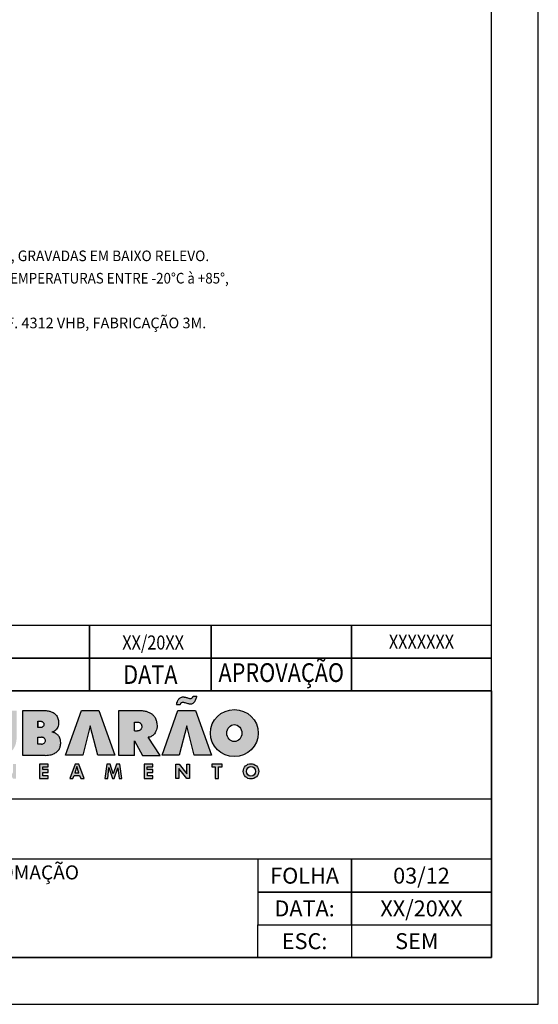
# Model space of a CAD drawing. Units: millimetres. Extents: x -743115 to -370179, y 205051 to 412774.
# Drawn here: x -370235 to -370179, y 206433 to 206538 of the extents above; entities that cross this region are included whole.
import ezdxf
from ezdxf.enums import TextEntityAlignment as Align

# ---------------------------------------------------------------- set-up
doc = ezdxf.new("R2010")
doc.units = ezdxf.units.MM
doc.header["$LTSCALE"] = 5
for name, color, linetype in [('02', 2, 'Continuous'), ('025', 1, 'Continuous'), ('070', 5, 'Continuous'), ('1', 1, 'Continuous'), ('4', 4, 'Continuous'), ('5', 5, 'Continuous'), ('CARIMBO_TUBARÃO', 7, 'Continuous'), ('CISM_19_TEXTO_FINO', 7, 'Continuous'), ('MARGEM', 1, 'Continuous')]:
    doc.layers.add(name, color=color, linetype=linetype)
doc.styles.add('ARIAL', font='arial.ttf', dxfattribs={"height": 4})
doc.styles.add('ROMANS', font='ROMANS.SHX', dxfattribs={"height": 1.5})
doc.styles.add('SIMPLEX', font='simplex.shx')

# ---------------------------------------------------------------- blocks, each defined once
blk = doc.blocks.new('FORMATO A3')
at = {"layer": '025'}
blk.add_lwpolyline([(0, 0), (297, 0), (297, 210), (0, 210)], close=True, dxfattribs=at)
at = {"layer": '070'}
blk.add_line((291.9999999287884, 5.000000074006039), (291.9999999287884, 185.0000001752182), dxfattribs=at)
at = {"layer": 'MARGEM', "color": 5}
blk.add_lwpolyline([(292, 4.999999999999886), (292, 184.9999999999998), (5, 185), (5, 4.999999949393896), (292, 4.999999949393782)], dxfattribs=at)

msp = doc.modelspace()

# ---------------------------------------------------------------- hatches: boundary and pattern name
at = {"layer": 'CARIMBO_TUBARÃO', "linetype": 'Continuous'}
h = msp.add_hatch(color=152, dxfattribs=at)
h.dxf.hatch_style = 1
h.paths.add_polyline_path([(-370241.0357458974, 206462.6875980555), (-370240.0849689817, 206462.6875980555), (-370240.0849689817, 206464.2649435043), (-370243.7219216715, 206464.2649435043), (-370243.7219216715, 206462.6875980555), (-370242.7526824664, 206462.6875980555), (-370242.7526824664, 206459.4867860734), (-370241.0357458974, 206459.4867860734)])
edge = h.paths.add_edge_path()
edge.add_line((-370237.7317330344, 206464.2687509178), (-370239.4421620185, 206464.2687509178))
edge.add_line((-370239.4421620177, 206464.2687509178), (-370239.4421620177, 206461.3822968204))
edge.add_spline(control_points=[(-370239.4421620177, 206461.3822968274), (-370239.4350643462, 206461.2502872973), (-370239.4204669109, 206460.9787897377), (-370239.3150104343, 206460.5895455181), (-370239.1497866987, 206460.2264444499), (-370238.9002746331, 206459.9447004139), (-370238.6263288705, 206459.7307238012), (-370238.3466180282, 206459.5953267216), (-370238.0493022611, 206459.4694058865), (-370237.722093268, 206459.3909714966), (-370237.3619894924, 206459.352551195), (-370237.1285916949, 206459.3680859684), (-370236.8882967288, 206459.3678498268), (-370236.6759474951, 206459.3956681519), (-370236.3953959679, 206459.4966891914), (-370236.1191995023, 206459.5830456912), (-370235.8668770539, 206459.742368701), (-370235.6167047078, 206459.9184589415), (-370235.4076879556, 206460.1491784035), (-370235.2455563801, 206460.4302553832), (-370235.1289551786, 206460.7491300254), (-370235.0721009462, 206461.068785718), (-370235.0611668395, 206461.2823917567), (-370235.0560528807, 206461.3822968274)], knot_values=[0, 0, 0, 0, 1.445820609557401, 2.973548568106053, 4.394635031059435, 5.777312940988724, 7.05422662229498, 8.181172369422288, 9.172680740680454, 10.59045874407693, 11.8510610509313, 13.12847059488805, 13.1481225249033, 14.48558600350444, 15.44065746816835, 16.41806608416315, 17.64382620487787, 18.68878478783706, 19.76630378819522, 21.02520372263159, 22.22375121632583, 23.47149728835937, 24.56784835754965, 24.56784835754965, 24.56784835754965, 24.56784835754965], degree=3, periodic=0)
edge.add_line((-370235.0560528807, 206461.3822968274), (-370235.0560528807, 206464.2687509248))
edge.add_line((-370235.0560528807, 206464.2687509178), (-370236.7664818647, 206464.2687509178))
edge.add_line((-370236.766481864, 206464.2687509178), (-370236.766481864, 206461.6868550812))
edge.add_spline(control_points=[(-370236.766481864, 206461.6868550807), (-370236.7663447662, 206461.6832467674), (-370236.7663660305, 206461.6724386989), (-370236.766481864, 206461.6573312461)], knot_values=[7.958104375002516, 7.95810437500714, 7.95810437500714, 7.95810437500714, 8.128296159216383, 8.128296159216383, 8.128296159216383, 8.128296159216383], degree=3, periodic=0)
edge.add_spline(control_points=[(-370236.7674125939, 206461.5712521225), (-370236.7670330825, 206461.6030943244), (-370236.7666535711, 206461.6349365174), (-370236.766481864, 206461.6573312461)], knot_values=[8.128296159216383, 8.128296159216383, 8.128296159216383, 8.128296159216383, 8.38058219548316, 8.38058219548316, 8.38058219548316, 8.38058219548316], degree=3, periodic=0)
edge.add_line((-370236.766481864, 206461.6573312461), (-370236.766481864, 206461.6868550821))
edge.add_spline(control_points=[(-370236.766481864, 206461.6868550807), (-370236.7671343962, 206461.7040292024), (-370236.7739609859, 206461.469083929), (-370236.7951628892, 206461.3247492015), (-370236.8211019447, 206461.1730255335), (-370236.8652308288, 206461.0427973657), (-370236.9410905081, 206460.9494885355), (-370237.0375697574, 206460.8878902643), (-370237.1571192867, 206460.8579151928), (-370237.2824224526, 206460.8592513352), (-370237.4093095291, 206460.8624372094), (-370237.5004535976, 206460.9187010854), (-370237.5883947497, 206460.9888566851), (-370237.670244241, 206461.1102490127), (-370237.7239651258, 206461.3509932398), (-370237.7286265893, 206461.5433746814), (-370237.7317330344, 206461.6715795874)], knot_values=[0, 0, 0, 4.623856852958852e-12, 0.8100423728941823, 1.304189263105396, 1.947218047111587, 2.405341742132109, 2.8109182630278, 3.236545886515509, 3.63917579316603, 4.140934380077175, 4.61546195888117, 4.994557139438349, 5.28616600638971, 5.850065807701172, 6.55328648232757, 7.95810437500714, 7.95810437500714, 7.95810437500714, 7.95810437500714], degree=3, periodic=0)
edge.add_line((-370237.7317330344, 206461.6715795874), (-370237.7317330344, 206464.2687509187))
edge = h.paths.add_edge_path()
edge.add_line((-370234.4022445044, 206459.4840006887), (-370232.0097355295, 206459.4840006887))
edge.add_spline(control_points=[(-370232.0097355297, 206459.4840006887), (-370231.8862620707, 206459.4859494745), (-370231.672718704, 206459.4893198579), (-370231.3765688474, 206459.5486556231), (-370231.1358271058, 206459.6318043082), (-370230.9238715119, 206459.7323754787), (-370230.7539234327, 206459.8572841107), (-370230.6135413738, 206459.9808769404), (-370230.5069652415, 206460.1278203576), (-370230.4344415507, 206460.2823298662), (-370230.3800206608, 206460.456016454), (-370230.3484560596, 206460.6437994986), (-370230.3348693321, 206460.8738153904), (-370230.3527109126, 206461.1075998574), (-370230.4149345005, 206461.3311890691), (-370230.5126513793, 206461.4956849425), (-370230.6130172412, 206461.6415373354), (-370230.7463670017, 206461.7546855985), (-370230.8921674884, 206461.8388267099), (-370231.0480588632, 206461.9078724741), (-370231.1743046502, 206461.9509270161), (-370231.2558246332, 206461.9669561743), (-370231.2824205896, 206461.9712556659)], knot_values=[0, 0, 0, 0, 1.351083932103411, 2.33665607260355, 3.295384724334668, 4.139563865500647, 4.895997817244254, 5.601315774520612, 6.180651042652561, 6.872087269324427, 7.463475069098285, 8.171395050622579, 8.953668404961268, 9.98559319993359, 10.72873517229723, 11.47343026727779, 12.07269736038968, 12.66065138759242, 13.37190541576545, 13.91193830403671, 14.52974259406158, 14.82598468306254, 14.82598468306254, 14.82598468306254, 14.82598468306254], degree=3, periodic=0)
edge.add_spline(control_points=[(-370231.2824205896, 206461.9712556659), (-370231.2142061706, 206461.9873560458), (-370231.0850904992, 206462.032472062), (-370230.9099586032, 206462.1283548652), (-370230.7653217292, 206462.2847681343), (-370230.6347721791, 206462.4852652877), (-370230.5755125171, 206462.7410494655), (-370230.5561260334, 206462.9877335697), (-370230.5884257655, 206463.2201071053), (-370230.628892378, 206463.4314012765), (-370230.7224131016, 206463.6476757466), (-370230.8618911891, 206463.827708888), (-370231.0486531759, 206463.9962352543), (-370231.2823190624, 206464.1271958887), (-370231.5411957546, 206464.2136832177), (-370231.7908592007, 206464.260039255), (-370231.9382113139, 206464.2725278794), (-370232.0097355297, 206464.2785898238)], knot_values=[0, 0, 0, 0, 0.7698179327964887, 1.489535927212332, 2.162425449107145, 3.084541990827709, 4.078802378121454, 5.002512491850859, 5.784388150252393, 6.642472291332671, 7.353794383460468, 8.345669001919314, 9.113347414097749, 10.09950633694112, 11.25703101841043, 12.09100904943224, 12.87765391638126, 12.87765391638126, 12.87765391638126, 12.87765391638126], degree=3, periodic=0)
edge.add_line((-370232.0097355297, 206464.2785898238), (-370234.4022445046, 206464.2785898238))
edge.add_line((-370234.4022445044, 206464.2785898238), (-370234.4022445044, 206459.4840006801))
edge = h.paths.add_edge_path(flags=16)
edge.add_line((-370232.7916160537, 206462.4625430703), (-370232.7916160537, 206463.1276424559))
edge.add_line((-370232.7916160537, 206463.1276424556), (-370232.5051149304, 206463.1276424556))
edge.add_spline(control_points=[(-370232.50511493, 206463.1276424556), (-370232.4644724003, 206463.1256232261), (-370232.3870076279, 206463.1217745423), (-370232.2856089837, 206463.0721813201), (-370232.2057449932, 206463.0097026049), (-370232.14695492, 206462.9249112277), (-370232.14016239, 206462.8194264918), (-370232.1327368307, 206462.7095094948), (-370232.1830865217, 206462.6210431873), (-370232.2364374886, 206462.5581756949), (-370232.3003756574, 206462.5166161805), (-370232.3620186241, 206462.4774011581), (-370232.4358983639, 206462.4646610676), (-370232.4811312775, 206462.4632769673), (-370232.50511493, 206462.4625430703)], knot_values=[0, 0, 0, 0, 0.4417383288495626, 0.8419544420528053, 1.211252091045628, 1.551384380621152, 1.930664206561532, 2.351320710487125, 2.730566761514217, 3.006986934603519, 3.250230956844223, 3.563383321453308, 3.796783460613374, 4.060217928574981, 4.060217928574981, 4.060217928574981, 4.060217928574981], degree=3, periodic=0)
edge.add_line((-370232.50511493, 206462.4625430703), (-370232.7916160534, 206462.4625430703))
edge = h.paths.add_edge_path(flags=16)
edge.add_line((-370232.7916160537, 206461.4337104737), (-370232.4105340047, 206461.4337104737))
edge.add_spline(control_points=[(-370232.410534004, 206461.4337104737), (-370232.3969364381, 206461.4313795804), (-370232.3635307274, 206461.4256531625), (-370232.3092601328, 206461.4146803974), (-370232.2497734452, 206461.4074886262), (-370232.1986715129, 206461.3838703363), (-370232.1450546118, 206461.3622882366), (-370232.0897844921, 206461.3093891203), (-370232.0163900903, 206461.2392306059), (-370231.9728567148, 206461.1235660552), (-370231.9818316007, 206461.0402749627), (-370231.9811886775, 206460.9623655617), (-370232.0255451112, 206460.8879211276), (-370232.1035552963, 206460.7697963207), (-370232.2511477287, 206460.699443972), (-370232.3615170902, 206460.6870939999), (-370232.410534004, 206460.6816091686)], knot_values=[0, 0, 0, 0, 0.1511925230451756, 0.3714409999439935, 0.6082381749678902, 0.8015278385294795, 0.9858696711287209, 1.236527026590129, 1.629155638618826, 2.094575997047482, 2.523057938639068, 2.538897689549414, 2.947833848800203, 3.415285489519074, 4.09359395136347, 4.635521594174738, 4.635521594174738, 4.635521594174738, 4.635521594174738], degree=3, periodic=0)
edge.add_line((-370232.410534004, 206460.6816091686), (-370232.791616053, 206460.6816091686))
edge.add_line((-370232.7916160537, 206460.6816091686), (-370232.7916160537, 206461.433710474))
h.paths.add_polyline_path([(-370227.1831224306, 206462.6506923615), (-370226.3762156235, 206459.4906515926), (-370224.5338731154, 206459.4906515926), (-370226.2446123431, 206464.2622612148), (-370228.1222642856, 206464.2622612148), (-370229.822945176, 206459.4892580777), (-370227.9885720348, 206459.4892580777)])
h.paths.add_polyline_path([(-370216.8634712992, 206462.6506923615), (-370216.0565644922, 206459.4906515926), (-370214.2142219851, 206459.4906515926), (-370215.9249612118, 206464.2622612148), (-370217.8026131543, 206464.2622612148), (-370219.5032940446, 206459.4892580777), (-370217.6689209035, 206459.4892580777)])
edge = h.paths.add_edge_path()
edge.add_spline(control_points=[(-370220.9746141403, 206461.443302518), (-370220.9477147187, 206461.4399302214), (-370220.8926724246, 206461.4355204373), (-370220.7646552979, 206461.4454080611), (-370220.5889788361, 206461.5368114054), (-370220.3838404508, 206461.6765473425), (-370220.2445057945, 206461.8799092471), (-370220.1452339867, 206462.1022527694), (-370220.0472666143, 206462.3626510441), (-370220.025947447, 206462.6555994808), (-370220.0678154333, 206462.9146468341), (-370220.0844274009, 206463.1309955209), (-370220.1569658472, 206463.3290132135), (-370220.2534160338, 206463.5492197573), (-370220.4228091123, 206463.766751933), (-370220.6646185341, 206463.9754784524), (-370220.8716867297, 206464.0573477506), (-370221.074628008, 206464.1598942875), (-370221.3330920914, 206464.226500377), (-370221.5888865556, 206464.259316802), (-370221.7391141041, 206464.2785898238)], knot_values=[0, 0, 0, 0, 0.2972157512123434, 0.6060923645781671, 1.392838848007871, 2.421584065723394, 3.303996521413197, 4.046798388462816, 5.094753120152543, 6.337653087866196, 7.206830694828886, 7.973442464752043, 8.701776476380447, 9.504017958849241, 10.60191029464772, 11.69401147056336, 12.96298135312383, 13.01779497745382, 14.18670029363462, 15.85011709632309, 15.85011709632309, 15.85011709632309, 15.85011709632309], degree=3, periodic=0)
edge.add_line((-370221.7391141041, 206464.2785898238), (-370224.131623079, 206464.2785898238))
edge.add_line((-370224.1316230788, 206464.2785898238), (-370224.1316230788, 206459.4840006801))
edge.add_line((-370224.1316230788, 206459.4840006887), (-370222.4467412109, 206459.4840006887))
edge.add_line((-370222.4467412109, 206459.4840006887), (-370222.4467412109, 206461.0365876959))
edge.add_line((-370222.4467412109, 206461.0365876942), (-370221.6064785599, 206459.4840006871))
edge.add_line((-370221.6064785598, 206459.4840006887), (-370219.6915711105, 206459.4840006887))
edge.add_line((-370219.6915711118, 206459.4840006887), (-370220.9746141402, 206461.443302518))
edge = h.paths.add_edge_path(flags=16)
edge.add_spline(control_points=[(-370222.1166969876, 206463.0364706307), (-370222.0795922636, 206463.031920433), (-370222.0047671559, 206463.0227445423), (-370221.9043421513, 206462.9852422177), (-370221.8196058734, 206462.933543846), (-370221.7556724409, 206462.8627424418), (-370221.7049211839, 206462.7834763973), (-370221.6795120458, 206462.6821531533), (-370221.6719361945, 206462.5757395952), (-370221.6643567512, 206462.4542789786), (-370221.7197713191, 206462.3443628489), (-370221.7700873865, 206462.2407029271), (-370221.8573235067, 206462.1746482193), (-370221.9352045602, 206462.1279744922), (-370222.0241561442, 206462.1060253769), (-370222.0835371415, 206462.1045945703), (-370222.1166969876, 206462.1057504415)], knot_values=[0, 0, 0, 0, 0.4086521087530553, 0.8240847802901894, 1.165260628945695, 1.485559024515866, 1.862308767762128, 2.184552197576509, 2.616353963713213, 3.039850231858898, 3.485382278676388, 3.940273143412231, 4.283359508525584, 4.663102992719612, 4.93384921387035, 5.296358805952653, 5.296358805952653, 5.296358805952653, 5.296358805952653], degree=3, periodic=0)
edge.add_line((-370222.1166969876, 206462.1057504415), (-370222.4520661134, 206462.1057504415))
edge.add_line((-370222.4520661133, 206462.1057504415), (-370222.4520661133, 206463.0364706274))
edge.add_line((-370222.4520661133, 206463.0364706307), (-370222.1166969875, 206463.0364706307))
edge = h.paths.add_edge_path()
edge.add_spline(control_points=[(-370216.1686807396, 206465.8293815463), (-370216.1708566839, 206465.8195962399), (-370216.1770682184, 206465.7916627049), (-370216.2037042907, 206465.7419527798), (-370216.2334687205, 206465.6773641407), (-370216.2853646114, 206465.6239885836), (-370216.3419200177, 206465.5778702705), (-370216.4174499406, 206465.5625760018), (-370216.4927048399, 206465.5609592467), (-370216.583383411, 206465.57817927), (-370216.7031778114, 206465.6098018794), (-370216.85088502, 206465.6518658369), (-370216.9944986882, 206465.6974741816), (-370217.1252047665, 206465.7254368007), (-370217.2467485046, 206465.7287467271), (-370217.3712929575, 206465.7239559173), (-370217.4985842003, 206465.6922974198), (-370217.6092737215, 206465.606697151), (-370217.7295238494, 206465.5012437164), (-370217.8246110423, 206465.3209551304), (-370217.9027628983, 206465.1227680832), (-370217.931207403, 206464.9761217385), (-370217.9429314482, 206464.9156781404)], knot_values=[0, 0, 0, 0, 0.1095151028455993, 0.3126260421607046, 0.6143484950032793, 0.8826247414371335, 1.122424466343447, 1.400437797517587, 1.704662323495278, 1.946011411353072, 2.408197814278068, 3.06399883441681, 3.628985191981117, 4.060413782674178, 4.523843705516068, 4.956698631044382, 5.428419018278798, 5.929654264207006, 6.472035866205182, 7.16953088803414, 8.13022836272361, 8.803849798662032, 8.803849798662032, 8.803849798662032, 8.803849798662032], degree=3, periodic=0)
edge.add_line((-370217.9429314482, 206464.9156781404), (-370217.551590691, 206464.9156781404))
edge.add_spline(control_points=[(-370217.551590691, 206464.9156781404), (-370217.5372339169, 206464.9536203115), (-370217.5121275464, 206465.0199715912), (-370217.4502002566, 206465.1015316933), (-370217.370902524, 206465.1496173798), (-370217.2801420963, 206465.1623595624), (-370217.1740003008, 206465.1551279067), (-370217.0271839498, 206465.1181349158), (-370216.8550972103, 206465.0717022925), (-370216.6845321472, 206465.0234253108), (-370216.541167036, 206464.9925707608), (-370216.4011572218, 206464.9943453192), (-370216.250919292, 206465.0090955287), (-370216.1143019458, 206465.1156421869), (-370215.9491196728, 206465.2765481292), (-370215.8705068523, 206465.5161647021), (-370215.7912680468, 206465.7086316168), (-370215.7850861574, 206465.8034824222), (-370215.7833981852, 206465.8293815463)], knot_values=[0, 0, 0, 0, 0.4430633947148251, 0.7748058800598246, 1.103232472643879, 1.430478341469914, 1.762768879176692, 2.265510191999407, 3.085408092107209, 3.717909746902547, 4.211621975851338, 4.682071805049217, 5.256364001735905, 5.815601057900791, 6.533910391536314, 7.759236366432147, 8.513760504616462, 8.797169268207314, 8.797169268207314, 8.797169268207314, 8.797169268207314], degree=3, periodic=0)
edge.add_line((-370215.7833981852, 206465.8293815463), (-370216.1686807394, 206465.8293815463))
edge = h.paths.add_edge_path()
edge.add_ellipse((-370211.7668864576, 206461.8652579486), major_axis=(2.555980811229849, 0), ratio=0.9824628740323946, start_angle=0, end_angle=360)
edge = h.paths.add_edge_path(flags=16)
edge.add_ellipse((-370211.7668864576, 206461.8652579486), major_axis=(0, -0.9130602479654426), ratio=0.8834361266435593, start_angle=0, end_angle=360)
edge = h.paths.add_edge_path()
edge.add_spline(control_points=[(-370242.7666452909, 206458.3966215669), (-370242.8080962217, 206458.4377132505), (-370242.8819766989, 206458.5109534263), (-370243.0309669221, 206458.5973814248), (-370243.1849347273, 206458.5962335735), (-370243.3292787935, 206458.5931625962), (-370243.4615849803, 206458.5559699862), (-370243.5883845563, 206458.483831644), (-370243.6949611726, 206458.366693595), (-370243.743065505, 206458.2355297118), (-370243.7474980688, 206458.1037776023), (-370243.7171021129, 206457.9803066789), (-370243.6305909569, 206457.8638267725), (-370243.4785539589, 206457.7504846125), (-370243.3116224541, 206457.6615166604), (-370243.1626494753, 206457.5867404639), (-370243.0829523216, 206457.5282533496), (-370243.0449743362, 206457.4574294596), (-370243.046916411, 206457.3878891139), (-370243.0745356928, 206457.3126041382), (-370243.1367788362, 206457.2528151601), (-370243.2230840164, 206457.2279156505), (-370243.3121617099, 206457.2177027016), (-370243.4043463203, 206457.2271725803), (-370243.4750396347, 206457.2779344051), (-370243.5326446074, 206457.3356891423), (-370243.5636054768, 206457.3789640009), (-370243.5815507314, 206457.4040465891)], knot_values=[0, 0, 0, 0, 0.6400265290556394, 1.140757604678037, 1.837075070990889, 2.279796466103471, 2.726170849848448, 3.327062837454664, 3.856605624061677, 4.43005218874726, 4.815251761230606, 5.291156718337015, 5.79328497998363, 6.370949226266863, 7.357916641188382, 7.861137405214038, 8.204777368752396, 8.418739344938938, 8.715552091200658, 8.934455419430774, 9.28914072299473, 9.609196095576674, 9.902155835328081, 10.27572673682523, 10.58838872070186, 10.83298478909256, 11.17022116512681, 11.17022116512681, 11.17022116512681, 11.17022116512681], degree=3, periodic=0)
edge.add_line((-370243.5815507314, 206457.4040465891), (-370243.7629207795, 206457.2036657734))
edge.add_spline(control_points=[(-370243.7629207796, 206457.203665772), (-370243.7414234253, 206457.1806700944), (-370243.7010894067, 206457.1375248581), (-370243.6336593045, 206457.0712115853), (-370243.546093247, 206457.0138003051), (-370243.4331831115, 206456.974965611), (-370243.3206252764, 206456.9665374576), (-370243.2208251448, 206456.9612781643), (-370243.1347073282, 206456.9715918838), (-370243.047867729, 206456.9855363666), (-370242.9641714274, 206457.0232000618), (-370242.8806299708, 206457.0735946923), (-370242.8112291915, 206457.1451406866), (-370242.7571087259, 206457.2240562468), (-370242.7163746982, 206457.316727212), (-370242.7210244807, 206457.41685597), (-370242.7188856102, 206457.5200579941), (-370242.7452380388, 206457.6137232005), (-370242.8022630485, 206457.6964031964), (-370242.871323452, 206457.7714088022), (-370242.9721940039, 206457.842071849), (-370243.0981308462, 206457.9036726683), (-370243.2270936205, 206457.9650362193), (-370243.3235497235, 206458.0293041199), (-370243.3873123943, 206458.0673517644), (-370243.4033263075, 206458.1173583865), (-370243.411272012, 206458.1629555105), (-370243.4087182483, 206458.2379379778), (-370243.3454931134, 206458.3026726096), (-370243.2424289582, 206458.3341757625), (-370243.1302232569, 206458.3357120781), (-370243.0275961834, 206458.2850180864), (-370242.9905621546, 206458.2312917679), (-370242.9704656645, 206458.2021372109)], knot_values=[0, 0, 0, 0, 0.3452169378847925, 0.6477069787097625, 1.034696081583252, 1.482829697094648, 1.939435885346776, 2.267908367978558, 2.576155827367513, 2.888809673843663, 3.227057409550841, 3.574595484921856, 3.953288557095066, 4.30781845433578, 4.623732328121008, 5.040383671481369, 5.386021446644019, 5.757245820791275, 6.081401225154552, 6.479281824717407, 6.869574554281653, 7.422183805502236, 8.019707833757625, 8.415628424694155, 8.73227319535998, 8.754380183356442, 8.988871518653356, 9.24209381969212, 9.539446999428618, 9.904615747822684, 10.40851761455621, 10.73074099653951, 11.113061016767, 11.113061016767, 11.113061016767, 11.113061016767], degree=3, periodic=0)
edge.add_line((-370242.9704656645, 206458.2021372109), (-370242.7666452912, 206458.3966215672))
h.paths.add_polyline_path([(-370240.4594870369, 206457.0093426167), (-370240.1082485018, 206457.0093426167), (-370239.9956151827, 206457.3329330473), (-370239.4176302425, 206457.3329330473), (-370239.2769246152, 206457.0025984167), (-370238.8934847182, 206457.0025984167), (-370239.4983009933, 206458.5533786863), (-370239.8799207969, 206458.5533786863)])
h.paths.add_polyline_path([(-370239.9031006641, 206457.6004710674), (-370239.7038737701, 206458.2768650561), (-370239.4957739211, 206457.6004710674)], flags=16)
h.paths.add_polyline_path([(-370236.2634968053, 206458.0955581515), (-370235.4338576331, 206457.0036425381), (-370235.1153506938, 206457.0036425381), (-370235.1153506938, 206458.5530669242), (-370235.4347451168, 206458.5530669242), (-370235.4347451168, 206457.4972493648), (-370236.2329011856, 206458.5579151868), (-370236.5865464556, 206458.5579151868), (-370236.5865464556, 206457.0093360721), (-370236.2634968053, 206457.0093360721)])
h.paths.add_polyline_path([(-370232.2624915953, 206457.6689538538), (-370231.6921423989, 206457.6689538538), (-370231.6921423989, 206457.9604164987), (-370232.2697625677, 206457.9604164987), (-370232.2697625677, 206458.2591666519), (-370231.6921423989, 206458.2591666519), (-370231.6921423989, 206458.5589723884), (-370232.6116768846, 206458.5589723884), (-370232.6116768846, 206457.009368804), (-370231.6891678246, 206457.009368804), (-370231.6891678246, 206457.2958227991), (-370232.2624915953, 206457.2958227991)])
h.paths.add_polyline_path([(-370228.3374790451, 206457.3329330473), (-370228.1967734179, 206457.0025984167), (-370227.8133335198, 206457.0025984167), (-370228.4181497949, 206458.5533786863), (-370228.7997695996, 206458.5533786863), (-370229.3793358396, 206457.0093426167), (-370229.0280973034, 206457.0093426167), (-370228.9154639854, 206457.3329330473)])
h.paths.add_polyline_path([(-370228.8229494657, 206457.6004710674), (-370228.6237225717, 206458.2768650561), (-370228.4156227226, 206457.6004710674)], flags=16)
h.paths.add_polyline_path([(-370224.712419011, 206457.5115020245), (-370225.0570841501, 206458.5570322662), (-370225.3984437896, 206458.5570322662), (-370225.6341251986, 206457.0071341037), (-370225.3148605141, 206457.0071341037), (-370225.1794685072, 206458.1722391992), (-370224.8157187099, 206457.0041604995), (-370224.6251297395, 206457.0041604995), (-370224.245879064, 206458.1396662652), (-370224.1015746163, 206457.0041604995), (-370223.7856173134, 206457.0041604995), (-370224.0283008157, 206458.5570322662), (-370224.3728888648, 206458.5570322662)])
h.paths.add_polyline_path([(-370221.4212708974, 206457.009368804), (-370220.4987618386, 206457.009368804), (-370220.4987618386, 206457.2958227991), (-370221.0720856091, 206457.2958227991), (-370221.0720856091, 206457.6689538538), (-370220.5017364128, 206457.6689538538), (-370220.5017364128, 206457.9604164987), (-370221.0793565816, 206457.9604164987), (-370221.0793565816, 206458.2591666519), (-370220.5017364128, 206458.2591666519), (-370220.5017364128, 206458.5589723884), (-370221.4212708974, 206458.5589723884)])
h.paths.add_polyline_path([(-370217.6947086936, 206458.0955581515), (-370216.8650695214, 206457.0036425381), (-370216.5465625832, 206457.0036425381), (-370216.5465625832, 206458.5530669242), (-370216.8659570052, 206458.5530669242), (-370216.8659570052, 206457.4972493648), (-370217.6641130752, 206458.5579151868), (-370218.017758344, 206458.5579151868), (-370218.017758344, 206457.0093360721), (-370217.6947086936, 206457.0093360721)])
h.paths.add_polyline_path([(-370213.8060434831, 206457.0039534777), (-370213.4634221873, 206457.0039534777), (-370213.4634221873, 206458.2665384709), (-370213.0836149557, 206458.2665384709), (-370213.0836149557, 206458.5531986653), (-370214.1823910339, 206458.5531986653), (-370214.1823910339, 206458.2665384709), (-370213.8060434831, 206458.2665384709)])
edge = h.paths.add_edge_path()
edge.add_ellipse((-370209.9870701733, 206457.7757874101), major_axis=(-0.8217740369585906, 0), ratio=0.991799884057356, start_angle=0, end_angle=360)
edge = h.paths.add_edge_path(flags=16)
edge.add_ellipse((-370209.9870701733, 206457.7757874101), major_axis=(0, 0.5136258472602316), ratio=0.9527790837793918, start_angle=0, end_angle=360)
edge = h.paths.add_edge_path()
edge.add_spline(control_points=[(-370244.9196991718, 206461.3248819798), (-370245.0375330987, 206461.4065558075), (-370245.2249991788, 206461.5364935457), (-370245.5378038223, 206461.6881187945), (-370245.8396924785, 206461.7842679679), (-370246.1892547983, 206461.8499432504), (-370246.5432184028, 206461.8565624058), (-370246.9048370754, 206461.8561074047), (-370247.2855451459, 206461.8035806327), (-370247.7312560434, 206461.7040628105), (-370248.3049859887, 206461.5474987029), (-370248.9291742871, 206461.3307115822), (-370249.5590919962, 206461.06287463), (-370250.1290784227, 206460.7774706482), (-370250.7607709418, 206460.4936483293), (-370251.4263595151, 206460.1458626478), (-370252.3383907301, 206459.6656572997), (-370253.1631032176, 206459.2295664131), (-370253.8682935273, 206458.8764828413), (-370254.2787895597, 206458.7517737924), (-370254.6398273564, 206458.6255304753), (-370254.9978813755, 206458.6098678678), (-370255.2959816417, 206458.6344921648), (-370255.4629158857, 206458.6931242704), (-370255.534421658, 206458.7182391434)], knot_values=[0, 0, 0, 0, 1.569155115927167, 2.496423274466723, 3.799442120160814, 5.031646538244763, 6.38107667034796, 7.672916768874791, 8.992643928128718, 10.58318464375261, 12.67834206800749, 15.50934808816597, 17.81992828101234, 20.17752129046588, 22.4962601326409, 25.41008369527664, 28.40833696295364, 33.79432918297387, 35.65347257618348, 37.02592820843426, 38.49702910728687, 39.81788028839514, 40.92301215158713, 41.75110155518109, 41.75110155518109, 41.75110155518109, 41.75110155518109], degree=3, periodic=0)
edge.add_spline(control_points=[(-370255.534421658, 206458.7182391434), (-370255.5033270503, 206458.6406767487), (-370255.4359767663, 206458.4726781874), (-370255.3950120004, 206458.1700702577), (-370255.4159559301, 206457.8516904115), (-370255.4224454755, 206457.5185224652), (-370255.4967237411, 206457.2339212775), (-370255.582570438, 206457.0644556641), (-370255.6182456071, 206456.9940311193)], knot_values=[0, 0, 0, 0, 0.9137327257013734, 1.979126352616404, 3.30974862314587, 4.409485551797013, 5.625517240878338, 6.49019364982645, 6.49019364982645, 6.49019364982645, 6.49019364982645], degree=3, periodic=0)
edge.add_spline(control_points=[(-370255.6182456071, 206456.9940311193), (-370255.5388147297, 206456.9937940209), (-370255.3488322569, 206456.9932269304), (-370255.0139124951, 206456.9993529438), (-370254.625925191, 206457.1223637342), (-370254.0501681471, 206457.2593075632), (-370253.3930038637, 206457.5252022117), (-370252.7062251618, 206457.7455982446), (-370252.1537668842, 206457.9414214432), (-370251.6776132854, 206458.0872456371), (-370251.1697867165, 206458.2332660883), (-370250.609837276, 206458.3788521289), (-370250.0724463901, 206458.4470310926), (-370249.6282156909, 206458.4918984144), (-370249.2539438503, 206458.5100697189), (-370248.8601129896, 206458.5132428615), (-370248.4254420119, 206458.4937253027), (-370247.9896620548, 206458.4253033846), (-370247.4709304935, 206458.3208018302), (-370246.8823835394, 206458.1327331662), (-370246.3050468723, 206457.8697672933), (-370245.833759126, 206457.6392473965), (-370245.597915165, 206457.4640177786), (-370245.4954127549, 206457.3878595381)], knot_values=[0, 0, 0, 0, 0.8717692353056918, 2.085094373217158, 3.647466482340545, 5.300712969144035, 8.57681658508091, 11.39237098380443, 13.21105669188398, 15.00141668717347, 16.85040689418444, 19.00591140510003, 21.33459788904985, 22.77885474489644, 23.9011353040459, 25.44092618968677, 27.09637689098713, 28.66386761500602, 30.27142619821291, 32.89587117558686, 35.41128259481029, 37.22915075613691, 38.626583644909, 38.626583644909, 38.626583644909, 38.626583644909], degree=3, periodic=0)
edge.add_spline(control_points=[(-370245.4954127549, 206457.3878595381), (-370245.3035082268, 206458.700200358), (-370245.1116036988, 206460.0125411689), (-370244.9196991718, 206461.3248819798)], knot_values=[0, 0, 0, 0, 14.5406277871109, 14.5406277871109, 14.5406277871109, 14.5406277871109], degree=3, periodic=0)

# ---------------------------------------------------------------- linework, layer by layer
at = {"layer": '025'}
for points in [[(-370274.9178988711, 206469.8736647772), (-370227.250898871, 206469.8736647772), (-370227.250898871, 206473.3736647772), (-370274.9178988711, 206473.3736647772)], [(-370227.250898871, 206469.8736647772), (-370214.250898871, 206469.8736647772), (-370214.250898871, 206473.3736647772), (-370227.250898871, 206473.3736647772)], [(-370214.250898871, 206469.8736647772), (-370199.250898871, 206469.8736647772), (-370199.250898871, 206473.3736647772), (-370214.250898871, 206473.3736647772)], [(-370199.250898871, 206469.8736647772), (-370184.250898871, 206469.8736647772), (-370184.250898871, 206473.3736647772), (-370199.250898871, 206473.3736647772)], [(-370274.9178988711, 206466.3736647772), (-370227.250898871, 206466.3736647772), (-370227.250898871, 206469.8736647772), (-370274.9178988711, 206469.8736647772)], [(-370227.250898871, 206466.3736647772), (-370214.250898871, 206466.3736647772), (-370214.250898871, 206469.8736647772), (-370227.250898871, 206469.8736647772)], [(-370214.250898871, 206466.3736647772), (-370199.250898871, 206466.3736647772), (-370199.250898871, 206469.8736647772), (-370214.250898871, 206469.8736647772)], [(-370199.250898871, 206466.3736647772), (-370184.250898871, 206466.3736647772), (-370184.250898871, 206469.8736647772), (-370199.250898871, 206469.8736647772)]]:
    msp.add_lwpolyline(points, close=True, dxfattribs=at)
at = {"layer": '1'}
msp.add_line((-370184.2518983984, 206466.3736648836), (-370279.9178983207, 206466.3736647772), dxfattribs=at)
for points in [[(-370279.9178981784, 206454.8361153707), (-370184.2518985408, 206454.8361118211), (-370184.2518985408, 206466.3736685879), (-370279.9178981784, 206466.3736721375)], [(-370279.9178981784, 206454.8361153707), (-370184.2518985408, 206454.8361118211), (-370184.2518985408, 206448.3736685879), (-370279.9178981784, 206448.3736721375)], [(-370209.2518985408, 206444.8736685879), (-370199.2518985408, 206444.8736685879), (-370199.2518985408, 206448.3736685879), (-370209.2518985408, 206448.3736685879)], [(-370199.2518985408, 206444.8736685879), (-370184.2518985408, 206444.8736685879), (-370184.2518985408, 206448.3736685879), (-370199.2518985408, 206448.3736685879)], [(-370209.2518985408, 206441.3736685879), (-370199.2518985408, 206441.3736685879), (-370199.2518985408, 206444.8736685879), (-370209.2518985408, 206444.8736685879)], [(-370199.2518985408, 206441.3736685879), (-370184.2518985408, 206441.3736685879), (-370184.2518985408, 206444.8736685879), (-370199.2518985408, 206444.8736685879)], [(-370209.2518985408, 206441.3736685879), (-370199.2518985408, 206441.3736685879), (-370199.2518985408, 206437.8736685879), (-370209.2518985408, 206437.8736685879)]]:
    msp.add_lwpolyline(points, close=True, dxfattribs=at)
at = {"layer": '5'}
msp.add_lwpolyline([(-370279.9178987286, 206466.3736721375), (-370184.2518984697, 206466.3736685879), (-370184.2518984697, 206437.8736685139), (-370279.9178987286, 206437.8736720635)], close=True, dxfattribs=at)
at = {"layer": 'CARIMBO_TUBARÃO', "color": 152, "linetype": 'Continuous'}
for p, q in [((-370232.7916160537, 206463.1276424556), (-370232.7916160537, 206462.4625430703)), ((-370232.7916160537, 206460.6816091686), (-370232.7916160537, 206461.4337104737))]:
    msp.add_line(p, q, dxfattribs=at)
for points in [[(-370216.1686807396, 206465.8293815463), (-370215.7833981852, 206465.8293815463)], [(-370232.0097355297, 206459.4840006887), (-370234.4022445044, 206459.4840006887), (-370234.4022445044, 206464.2785898238), (-370232.0097355297, 206464.2785898238)], [(-370222.4467412109, 206459.4840006887), (-370224.1316230788, 206459.4840006887), (-370224.1316230788, 206464.2785898238), (-370221.7391141041, 206464.2785898238), (-370221.7391141041, 206464.2785898238)], [(-370217.9429314482, 206464.9156781404), (-370217.551590691, 206464.9156781404)], [(-370232.50511493, 206462.4625430703), (-370232.7916160537, 206462.4625430703), (-370232.7916160537, 206463.1276424556), (-370232.50511493, 206463.1276424556)], [(-370222.4520661133, 206462.1057504415), (-370222.4520661133, 206463.0364706307), (-370222.1166969876, 206463.0364706307)], [(-370222.4520661133, 206462.1057504415), (-370222.1166969876, 206462.1057504415)], [(-370232.410534004, 206460.6816091686), (-370232.7916160537, 206460.6816091686), (-370232.7916160537, 206461.4337104737), (-370232.410534004, 206461.4337104737)], [(-370222.4467412109, 206459.4840006887), (-370222.4467412109, 206461.0365876942), (-370221.6064785598, 206459.4840006887), (-370219.6915711118, 206459.4840006887), (-370220.9746141403, 206461.443302518)], [(-370232.6116768846, 206457.009368804), (-370231.6891678246, 206457.009368804), (-370231.6891678246, 206457.2958227991), (-370232.2624915953, 206457.2958227991), (-370232.2624915953, 206457.6689538538), (-370231.6921423989, 206457.6689538538), (-370231.6921423989, 206457.9604164987), (-370232.2697625677, 206457.9604164987), (-370232.2697625677, 206457.9604164987), (-370232.2697625677, 206458.2591666519), (-370231.6921423989, 206458.2591666519), (-370231.6921423989, 206458.5589723884), (-370232.6116768846, 206458.5589723884), (-370232.6116768846, 206457.009368804)], [(-370229.3793358396, 206457.0093426167), (-370229.0280973034, 206457.0093426167), (-370228.9154639854, 206457.3329330473), (-370228.3374790451, 206457.3329330473), (-370228.1967734179, 206457.0025984167), (-370227.8133335198, 206457.0025984167), (-370228.4181497949, 206458.5533786863), (-370228.7997695996, 206458.5533786863), (-370229.3793358396, 206457.0093426167)], [(-370228.8229494657, 206457.6004710674), (-370228.4156227226, 206457.6004710674), (-370228.6237225717, 206458.2768650561), (-370228.8229494657, 206457.6004710674)], [(-370225.6341251986, 206457.0071341037), (-370225.3148605141, 206457.0071341037), (-370225.1794685072, 206458.1722391992), (-370224.8157187099, 206457.0041604995), (-370224.6251297395, 206457.0041604995), (-370224.245879064, 206458.1396662652), (-370224.1015746163, 206457.0041604995), (-370223.7856173134, 206457.0041604995), (-370224.0283008157, 206458.5570322662), (-370224.3728888648, 206458.5570322662), (-370224.712419011, 206457.5115020245), (-370225.0570841501, 206458.5570322662), (-370225.3984437896, 206458.5570322662), (-370225.6341251986, 206457.0071341037)], [(-370221.4212708974, 206457.009368804), (-370220.4987618386, 206457.009368804), (-370220.4987618386, 206457.2958227991), (-370221.0720856091, 206457.2958227991), (-370221.0720856091, 206457.6689538538), (-370220.5017364128, 206457.6689538538), (-370220.5017364128, 206457.9604164987), (-370221.0793565816, 206457.9604164987), (-370221.0793565816, 206457.9604164987), (-370221.0793565816, 206458.2591666519), (-370220.5017364128, 206458.2591666519), (-370220.5017364128, 206458.5589723884), (-370221.4212708974, 206458.5589723884), (-370221.4212708974, 206457.009368804)], [(-370213.8060434831, 206457.0039534777), (-370213.4634221873, 206457.0039534777), (-370213.4634221873, 206458.2665384709), (-370213.0836149557, 206458.2665384709), (-370213.0836149557, 206458.5531986653), (-370214.1823910339, 206458.5531986653), (-370214.1823910339, 206458.2665384709), (-370213.8060434831, 206458.2665384709), (-370213.8060434831, 206457.0039534777)]]:
    msp.add_lwpolyline(points, dxfattribs=at)
for points in [[(-370229.822945176, 206459.4892580777), (-370228.1222642856, 206464.2622612148), (-370226.2446123431, 206464.2622612148), (-370224.5338731154, 206459.4906515926), (-370226.3762156235, 206459.4906515926), (-370227.1831224306, 206462.6506923615), (-370227.9885720348, 206459.4892580777)], [(-370219.5032940446, 206459.4892580777), (-370217.8026131543, 206464.2622612148), (-370215.9249612118, 206464.2622612148), (-370214.2142219851, 206459.4906515926), (-370216.0565644922, 206459.4906515926), (-370216.8634712992, 206462.6506923615), (-370217.6689209035, 206459.4892580777)], [(-370218.017758344, 206457.0093360721), (-370218.017758344, 206458.5579151868), (-370217.6641130752, 206458.5579151868), (-370216.8659570052, 206457.4972493648), (-370216.8659570052, 206458.5530669242), (-370216.5465625832, 206458.5530669242), (-370216.5465625832, 206457.0036425381), (-370216.8650695214, 206457.0036425381), (-370217.6947086936, 206458.0955581515), (-370217.6947086936, 206457.0093360721)]]:
    msp.add_lwpolyline(points, close=True, dxfattribs=at)
for centre, major_axis, ratio in [((-370211.7668864576, 206461.8652579486), (2.555980811229849, 0), 0.9824628740323946), ((-370209.9870701733, 206457.7757874101), (-0.8217740369585906, 0), 0.991799884057356)]:
    msp.add_ellipse(centre, major_axis=major_axis, ratio=ratio, start_param=-1.570796326794897, end_param=4.71238898038469, dxfattribs=at)
for centre, major_axis, ratio in [((-370211.7668864576, 206461.8652579486), (0, -0.9130602479654426), 0.8834361266435593), ((-370209.9870701733, 206457.7757874101), (0, 0.5136258472602316), 0.9527790837793918)]:
    msp.add_ellipse(centre, major_axis=major_axis, ratio=ratio, dxfattribs=at)
for points in [[(-370217.9429314482, 206464.9156781404), (-370217.9032861291, 206465.0956938028), (-370217.8103936783, 206465.3416196286), (-370217.7126764743, 206465.5055701732), (-370217.6053097686, 206465.6080398827), (-370217.4919093019, 206465.6851930796), (-370217.3676522052, 206465.7201529115), (-370217.2494269865, 206465.7273864358), (-370217.1227575134, 206465.7213582336), (-370217.0069446723, 206465.6984539925), (-370216.8585581752, 206465.6550553142), (-370216.6860460407, 206465.6056284338), (-370216.5633589617, 206465.5749170601), (-370216.4982135328, 206465.5640675961), (-370216.4149743455, 206465.5652729093), (-370216.3413846611, 206465.5845612108), (-370216.2883029914, 206465.6231378137), (-370216.2388427063, 206465.677385947), (-370216.199031924, 206465.7497170686), (-370216.1761096528, 206465.8003492623), (-370216.1686807396, 206465.8293815463)], [(-370217.551590691, 206464.9156781404), (-370217.502508338, 206465.0265383988), (-370217.4459839089, 206465.0975709289), (-370217.3689063391, 206465.143785265), (-370217.2806938592, 206465.1591900586), (-370217.1899110629, 206465.1540553986), (-370217.0554535455, 206465.1249576598), (-370216.8387759416, 206465.066762182), (-370216.6716056308, 206465.0219298899), (-370216.5387707784, 206464.9972982704), (-370216.4100442989, 206464.9959293067), (-370216.2552968761, 206465.0232988625), (-370216.1279411084, 206465.1081429898), (-370215.9923667157, 206465.2504617065), (-370215.8523342213, 206465.5551181554), (-370215.7907105229, 206465.7521751522), (-370215.7833981852, 206465.8293815463)], [(-370232.50511493, 206463.1276424556), (-370232.3851091045, 206463.1131549596), (-370232.2854646339, 206463.0677179723), (-370232.2071009649, 206463.0039124131), (-370232.1567945624, 206462.925605455), (-370232.1403479117, 206462.823130846), (-370232.144217491, 206462.7080875754), (-370232.1906543153, 206462.6152800142), (-370232.2409682392, 206462.5588012754), (-370232.2951442211, 206462.5201313942), (-370232.3706047664, 206462.4795279353), (-370232.4331403913, 206462.4665525972), (-370232.50511493, 206462.4625430703)], [(-370232.410534004, 206460.6816091686), (-370232.2642045143, 206460.7056606262), (-370232.1000839869, 206460.7923573374), (-370232.0227243783, 206460.8942264288), (-370231.9815146821, 206460.9982631206), (-370231.9815146821, 206461.0025975078), (-370231.9821972161, 206461.1198451965), (-370232.0270226563, 206461.2390534639), (-370232.0993224809, 206461.3185256451), (-370232.1521634771, 206461.3622565418), (-370232.1977128188, 206461.3839309185), (-370232.2468760213, 206461.4034376948), (-370232.3104984383, 206461.4157199591), (-370232.3697849715, 206461.4265563249), (-370232.410534004, 206461.4337104737)]]:
    msp.add_spline(points, degree=3, dxfattribs=at)
for points, knots in [([(-370232.0097355297, 206464.2785898238), (-370231.9382113139, 206464.2725278794), (-370231.7908592007, 206464.260039255), (-370231.5411957546, 206464.2136832177), (-370231.2823190624, 206464.1271958887), (-370231.0486531759, 206463.9962352543), (-370230.8618911891, 206463.827708888), (-370230.7224131016, 206463.6476757466), (-370230.628892378, 206463.4314012765), (-370230.5884257655, 206463.2201071053), (-370230.5561260334, 206462.9877335697), (-370230.5755125171, 206462.7410494655), (-370230.6347721791, 206462.4852652877), (-370230.7653217292, 206462.2847681343), (-370230.9099586032, 206462.1283548652), (-370231.0850904992, 206462.032472062), (-370231.2142061706, 206461.9873560458), (-370231.2824205896, 206461.9712556659)], [0, 0, 0, 0, 0.7866448669490229, 1.620622897970829, 2.778147579440144, 3.764306502283513, 4.531984914461949, 5.523859532920795, 6.235181625048592, 7.09326576612887, 7.875141424530404, 8.79885153825981, 9.793111925553553, 10.71522846727412, 11.38811798916893, 12.10783598358477, 12.87765391638126, 12.87765391638126, 12.87765391638126, 12.87765391638126]), ([(-370221.7391141041, 206464.2785898238), (-370221.5888865556, 206464.259316802), (-370221.3330920914, 206464.226500377), (-370221.074628008, 206464.1598942875), (-370220.8716867297, 206464.0573477506), (-370220.6646185341, 206463.9754784524), (-370220.4228091123, 206463.766751933), (-370220.2534160338, 206463.5492197573), (-370220.1569658472, 206463.3290132135), (-370220.0844274009, 206463.1309955209), (-370220.0678154333, 206462.9146468341), (-370220.025947447, 206462.6555994808), (-370220.0472666143, 206462.3626510441), (-370220.1452339867, 206462.1022527694), (-370220.2445057945, 206461.8799092471), (-370220.3838404508, 206461.6765473425), (-370220.5889788361, 206461.5368114054), (-370220.7646552979, 206461.4454080611), (-370220.8926724246, 206461.4355204373), (-370220.9477147187, 206461.4399302214), (-370220.9746141403, 206461.443302518)], [0, 0, 0, 0, 1.663416802688466, 2.83232211886926, 2.887135743199257, 4.15610562575973, 5.248206801675364, 6.346099137473844, 7.148340619942639, 7.876674631571043, 8.6432864014942, 9.51246400845689, 10.75536397617054, 11.80331870786027, 12.54612057490989, 13.42853303059969, 14.45727824831521, 15.24402473174492, 15.55290134511074, 15.85011709632309, 15.85011709632309, 15.85011709632309, 15.85011709632309]), ([(-370222.1166969876, 206463.0364706307), (-370222.0795922636, 206463.031920433), (-370222.0047671559, 206463.0227445423), (-370221.9043421513, 206462.9852422177), (-370221.8196058734, 206462.933543846), (-370221.7556724409, 206462.8627424418), (-370221.7049211839, 206462.7834763973), (-370221.6795120458, 206462.6821531533), (-370221.6719361945, 206462.5757395952), (-370221.6643567512, 206462.4542789786), (-370221.7197713191, 206462.3443628489), (-370221.7700873865, 206462.2407029271), (-370221.8573235067, 206462.1746482193), (-370221.9352045602, 206462.1279744922), (-370222.0241561442, 206462.1060253769), (-370222.0835371415, 206462.1045945703), (-370222.1166969876, 206462.1057504415)], [0, 0, 0, 0, 0.4086521087530553, 0.8240847802901894, 1.165260628945695, 1.485559024515866, 1.862308767762128, 2.184552197576509, 2.616353963713213, 3.039850231858898, 3.485382278676388, 3.940273143412231, 4.283359508525584, 4.663102992719612, 4.93384921387035, 5.296358805952653, 5.296358805952653, 5.296358805952653, 5.296358805952653]), ([(-370232.0097355297, 206459.4840006887), (-370231.8862620707, 206459.4859494745), (-370231.672718704, 206459.4893198579), (-370231.3765688474, 206459.5486556231), (-370231.1358271058, 206459.6318043082), (-370230.9238715119, 206459.7323754787), (-370230.7539234327, 206459.8572841107), (-370230.6135413738, 206459.9808769404), (-370230.5069652415, 206460.1278203576), (-370230.4344415507, 206460.2823298662), (-370230.3800206608, 206460.456016454), (-370230.3484560596, 206460.6437994986), (-370230.3348693321, 206460.8738153904), (-370230.3527109126, 206461.1075998574), (-370230.4149345005, 206461.3311890691), (-370230.5126513793, 206461.4956849425), (-370230.6130172412, 206461.6415373354), (-370230.7463670017, 206461.7546855985), (-370230.8921674884, 206461.8388267099), (-370231.0480588632, 206461.9078724741), (-370231.1743046502, 206461.9509270161), (-370231.2558246332, 206461.9669561743), (-370231.2824205896, 206461.9712556659)], [0, 0, 0, 0, 1.351083932103411, 2.33665607260355, 3.295384724334668, 4.139563865500647, 4.895997817244254, 5.601315774520612, 6.180651042652561, 6.872087269324427, 7.463475069098285, 8.171395050622579, 8.953668404961268, 9.98559319993359, 10.72873517229723, 11.47343026727779, 12.07269736038968, 12.66065138759242, 13.37190541576545, 13.91193830403671, 14.52974259406158, 14.82598468306254, 14.82598468306254, 14.82598468306254, 14.82598468306254])]:
    msp.add_open_spline(points, degree=3, knots=knots, dxfattribs=at)

# ---------------------------------------------------------------- block references
at = {"layer": '02'}
msp.add_blockref('FORMATO A3', (-370476.2518983272, 206432.8736683893), dxfattribs=at)

# ---------------------------------------------------------------- texts
at = {"layer": '4', "linetype": 'Continuous', "style": 'ROMANS'}
for s, width, p in [('12.1 - PLAQUETAS DE 60x120mm, 30x80mm e 15x50mm SÃO CONFECCIONADAS EM ACRÍLICO, FUNDO PRETO E LETRAS BRANCAS (4mm), GRAVADAS EM BAIXO RELEVO.', 0.95, (-370328.8197666559, 206512.3102092411)), ('12.2 - PLAQUETAS DE 12,5x22mm SÃO INTERNAS DE IDENTIFICAÇÃO DOS COMPONENTES, CONFECCIONADAS EM PLASTICO ABS, SUPORTA TEMPERATURAS ENTRE -20%%DC à +85%%d,', 0.92, (-370328.8197666559, 206509.9188744262))]:
    msp.add_text(s, height=1.13652, dxfattribs=dict(at, width=width)).set_placement(p)
msp.add_text('12.3 - TODAS AS PLAQUETAS SÃO COLADAS COM FITA DE ESPUMA ACRÍLICA COM DUPLA FACE ADESIVA DE ALTA RESISTÊNCIA, REF. 4312 VHB, FABRICAÇÃO 3M.', height=1.13652, dxfattribs=at).set_placement((-370328.8197666559, 206505.1362047963))
at = {"layer": '4', "style": 'ARIAL'}
msp.add_text('PROJETO ELÉTRICO E DE AUTOMAÇÃO', height=1.499999999998561, dxfattribs=at).set_placement((-370265.0996419818, 206446.9723206303), align=Align.MIDDLE_LEFT)
at = {"layer": '4', "style": 'SIMPLEX'}
for s, p in [('FOLHA', (-370204.2518985408, 206446.6236685879)), ('03/12', (-370191.7518985408, 206446.6236685879)), ('XX/20XX', (-370191.7518984696, 206443.1236684127)), ('DATA:', (-370204.2518985408, 206443.1236685879)), ('ESC:', (-370204.2518985408, 206439.6236685879)), ('SEM', (-370192.2495932753, 206439.6236685879))]:
    msp.add_text(s, height=1.7, dxfattribs=at).set_placement(p, align=Align.MIDDLE_CENTER)
at = {"layer": 'CISM_19_TEXTO_FINO', "style": 'ROMANS', "width": 0.85}
for s, height, p in [('XX/20XX', 1.5, (-370220.4542259813, 206471.5471811976)), ('XXXXXXX', 1.5, (-370191.7508969082, 206471.623664602)), ('APROVAÇÃO', 2, (-370206.7508981785, 206468.3298745377)), ('DATA', 2, (-370220.7508981785, 206468.1236647772))]:
    msp.add_text(s, height=height, dxfattribs=at).set_placement(p, align=Align.MIDDLE_CENTER)

doc.saveas('drawing.dxf')
